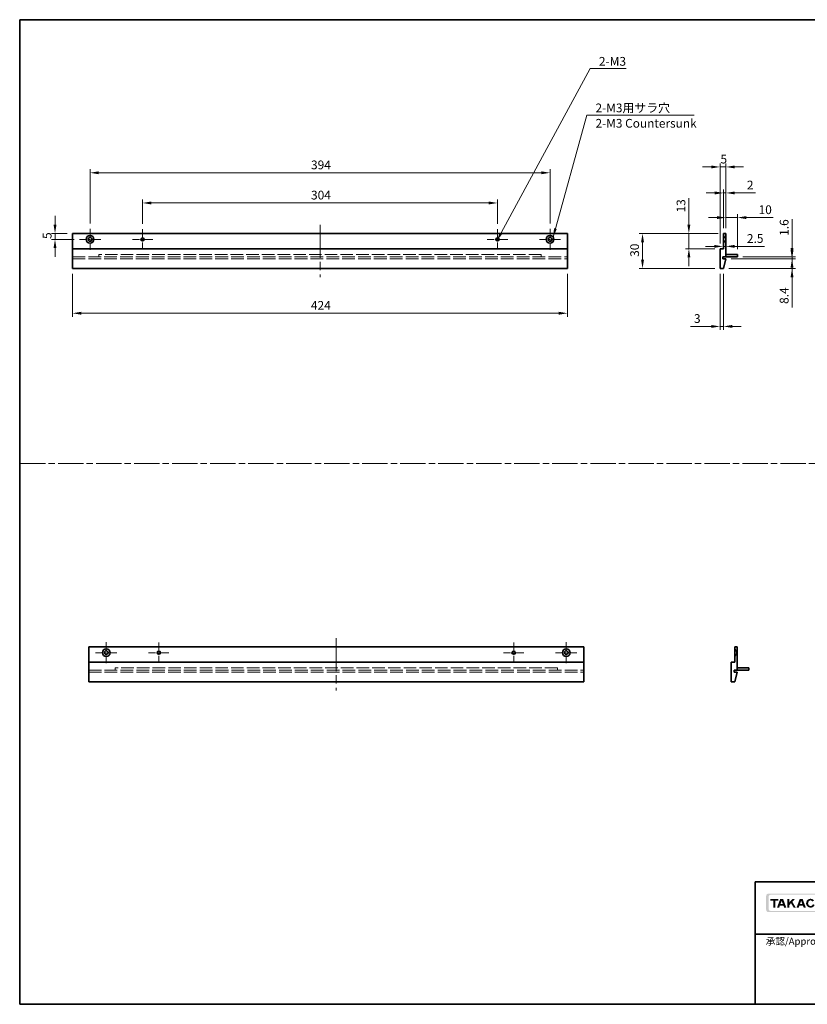
# Model space of a CAD drawing. Units: millimetres. Extents: x 0 to 11008, y 0 to 1686.
# Drawn here: x 5895 to 6570, y 0 to 843 of the extents above; entities that cross this region are included whole.
import ezdxf
from ezdxf.enums import TextEntityAlignment as Align

# ---------------------------------------------------------------- set-up
doc = ezdxf.new("R2010")
doc.units = ezdxf.units.MM
doc.header["$LTSCALE"] = 5
doc.linetypes.add('CHAIN', pattern=[0.35429999999999995, 0.2362, -0.0295, 0.0591, -0.0295])
doc.linetypes.add('DASHED', pattern=[0.2067, 0.1654, -0.0413])
doc.layers.get('Defpoints').update_dxf_attribs({"lineweight": 25})
for name, color, linetype, lineweight in [('Border (ISO)', 7, 'Continuous', 35), ('Center Mark (ISO)', 131, 'Continuous', 18), ('Centerline (ISO)', 131, 'Continuous', 18), ('Dimension (ISO)', 7, 'Continuous', 18), ('Dimension (ISO) @ 1', 7, 'Continuous', 18), ('Hatch (ISO)', 1, 'Continuous', 18), ('Hidden (ISO)', 7, 'DASHED', 18), ('Sketch Geometry (ISO)', 7, 'Continuous', 18), ('Symbol (ISO)', 7, 'Continuous', 18), ('Symbol (ISO) @ 1', 7, 'Continuous', 18), ('Title (ISO)', 7, 'Continuous', 35), ('Visible (ISO)', 7, 'Continuous', 35), ('Visible Narrow (ISO)', 7, 'Continuous', 25)]:
    doc.layers.add(name, color=color, linetype=linetype, lineweight=lineweight)
doc.styles.add('Note Text (TK)', font='txt')
doc.styles.add('文字スタイル67', font='arial.ttf')
doc.dimstyles.new('Default - Method 1b (TK)', dxfattribs={"dimscale": 5, "dimtxt": 2.5, "dimasz": 2.5, "dimexe": 1, "dimexo": 1.499999999999999, "dimgap": 1, "dimtad": 1, "dimtoh": 1, "dimrnd": 1e-08, "dimdsep": 46, "dimtxsty": 'Note Text (TK)', "dimcen": 0.09, "dimdle": 5, "dimclrd": 100, "dimclre": 100, "dimclrt": 7, "dimadec": 1, "dimazin": 1, "dimtfac": 1, "dimtmove": 0, "dimatfit": 3, "dimfxl": 1, "dimtolj": 1, "dimlwd": -1, "dimlwe": -1, "dimarcsym": 0})
doc.dimstyles.new('Default - Method 1b (TK)$7', dxfattribs={"dimscale": 5, "dimtxt": 2.5, "dimasz": 2.5, "dimexe": 1, "dimexo": 1.499999999999999, "dimgap": 1, "dimtad": 1, "dimtoh": 1, "dimrnd": 1e-08, "dimdsep": 46, "dimtxsty": 'Note Text (TK)', "dimcen": 0.09, "dimdle": 5, "dimclrd": 100, "dimclre": 100, "dimclrt": 7, "dimadec": 1, "dimazin": 1, "dimtfac": 1, "dimtmove": 0, "dimatfit": 3, "dimfxl": 1, "dimtolj": 1, "dimlwd": -1, "dimlwe": -1, "dimarcsym": 0})

# ---------------------------------------------------------------- blocks, each defined once
blk = doc.blocks.new('図面枠 tk図枠')
at = {"layer": 'Border (ISO)'}
for p, q in [((14.49999999999999, 289), (405.4999999999999, 289)), ((14.49999999999999, 289), (14.50000000000001, 8.000000000000007)), ((14.50000000000001, 8.000000000000007), (405.4999999999999, 8.000000000000007))]:
    blk.add_line(p, q, dxfattribs=at)
blk = doc.blocks.new('表題欄 tk表題欄')
at = {"layer": 'Hatch (ISO)'}
h = blk.add_hatch(color=256, dxfattribs=at)
edge = h.paths.add_edge_path(flags=0)
edge.add_arc((95.57537688673352, 236.2990653650367), 0.5958259999999996, 269.9999999999897, 360)
edge.add_line((96.17120288673351, 236.2990653650368), (96.17120288673348, 239.7107813650365))
edge.add_arc((95.5753768867335, 239.7107813650366), 0.5958259999999996, 0, 90.0000000000068)
edge.add_line((95.57537688673342, 240.3066073650366), (79.13710888673356, 240.3066073650366))
edge.add_arc((79.13710888673353, 239.7107813650366), 0.5958259999999996, 89.99999999999744, 180)
edge.add_line((78.54128288673353, 239.7107813650365), (78.54128288673331, 236.2990653650368))
edge.add_arc((79.13710888673332, 236.2990653650365), 0.5958259999999996, 180, 270.0000000000231)
edge.add_line((79.13710888673356, 235.7032393650365), (95.57537688673342, 235.7032393650367))
edge = h.paths.add_edge_path()
edge.add_line((77.83935088673357, 239.9556413650366), (77.83935088673357, 236.0542053650368))
edge.add_arc((78.54128288673346, 236.0542053650367), 0.7019319999998935, 180, 270.0000000000087)
edge.add_line((78.54128288673357, 235.3522733650368), (96.17120288673352, 235.3522733650368))
edge.add_arc((96.17120288673351, 236.0542053650367), 0.7019319999998921, 270, 360)
edge.add_line((96.8731348867334, 236.0542053650368), (96.87313488673352, 239.9556413650366))
edge.add_arc((96.1712028867336, 239.9556413650367), 0.7019319999998921, 0, 90.00000000000873)
edge.add_line((96.17120288673348, 240.6575733650367), (78.54128288673357, 240.6575733650366))
edge.add_arc((78.54128288673357, 239.9556413650366), 0.7019319999999984, 90, 180)
for points in [[(79.07181288673355, 239.1476033650369), (79.07181288673355, 238.6578833650367), (79.92066088673353, 238.6578833650367), (79.92066088673353, 236.6581933650368), (80.50832488673353, 236.6581933650368), (80.50832488673353, 238.6578833650367), (81.35717288673355, 238.6578833650367), (81.35717288673355, 239.1476033650369)], [(85.68407849525303, 236.6581933650368), (84.9434673993943, 237.8918698287545), (84.41792288673358, 237.3246628822781), (84.41792288673358, 236.6581933650368), (83.89555488673355, 236.6581933650368), (83.89555488673355, 239.1476033650369), (84.41792288673358, 239.1476033650369), (84.41792288673358, 238.0993979968839), (85.38913556809511, 239.1476033650369), (86.10696490847272, 239.1476033650369), (85.31925422435492, 238.2974470774499), (86.30334488673353, 236.6581933650368)], [(92.09142939614459, 239.1476033650369), (92.09142939614459, 236.6581933650368), (92.60971639614465, 236.6581933650368), (92.60971639614465, 237.6580383650368), (93.76872039614462, 237.6580383650368), (93.76872039614462, 236.6581933650368), (94.28700739614459, 236.6581933650368), (94.28700739614459, 239.1476033650369), (93.76872039614462, 239.1476033650369), (93.76872039614462, 238.1477583650367), (92.60971639614465, 238.1477583650367), (92.60971639614465, 239.1476033650369)], [(94.84202339614467, 239.1476033650369), (94.84202339614467, 236.6581933650368), (95.36439139614473, 236.6581933650368), (95.36439139614473, 239.1476033650369)]]:
    blk.add_hatch(color=256, dxfattribs=at).paths.add_polyline_path(points)
h = blk.add_hatch(color=256, dxfattribs=at)
h.paths.add_polyline_path([(82.59020695886475, 237.7110913650368), (81.95242681460243, 237.7110913650368), (82.27131688673356, 238.5794973650367)], flags=0)
h.paths.add_polyline_path([(82.77903014574996, 237.1968853650368), (81.76360362771717, 237.1968853650368), (81.56578886050404, 236.6581933650368), (80.94907288673355, 236.6581933650368), (81.86321688673357, 239.1476033650369), (82.67941688673353, 239.1476033650369), (83.59356088673351, 236.6581933650368), (82.97684491296302, 236.6581933650368)])
h = blk.add_hatch(color=256, dxfattribs=at)
h.paths.add_polyline_path([(87.52707281460246, 237.7110913650368), (88.16485295886469, 237.7110913650368), (87.84596288673359, 238.5794973650367)], flags=0)
h.paths.add_polyline_path([(87.14043486050403, 236.6581933650368), (87.3382496277172, 237.1968853650368), (88.35367614574989, 237.1968853650368), (88.551490912963, 236.6581933650368), (89.16820688673343, 236.6581933650368), (88.25406288673352, 239.1476033650369), (87.43786288673356, 239.1476033650369), (86.52371888673358, 236.6581933650368)])
h = blk.add_hatch(color=256, dxfattribs=at)
edge = h.paths.add_edge_path()
edge.add_arc((90.52309888673334, 237.9028983650369), 1.273272000000011, 38.55054079078439, 336.5820184016556)
edge.add_line((91.69149139614446, 237.3968543650369), (91.17255542714857, 237.6216113977801))
edge.add_ellipse((90.52309888673352, 237.9028983650369), major_axis=(0, -0.7998759999999119), ratio=0.8673469387756529, start_angle=128.5505407907963, end_angle=426.582018401653, ccw=False)
edge.add_line((91.09381514418376, 238.3576891122095), (91.51887237036831, 238.6964075050431))
at = {"layer": 'Title (ISO)'}
for p, q in [((74.70882392282105, 244.052739026017), (255.7088239228211, 244.052739026017)), ((74.70882392282105, 209.052739026017), (74.70882392282105, 244.052739026017)), ((149.7088239228211, 244.052739026017), (149.7088239228211, 209.052739026017)), ((230.7088239228211, 244.052739026017), (230.7088239228211, 209.052739026017)), ((255.7088239228211, 244.052739026017), (255.7088239228211, 209.052739026017)), ((243.2088239228211, 239.552739026017), (251.2088239228211, 240.5527390260171)), ((243.2088239228211, 239.552739026017), (243.2088239228211, 235.552739026017)), ((251.2088239228211, 234.552739026017), (251.2088239228211, 240.5527390260171)), ((243.2088239228211, 235.552739026017), (251.2088239228211, 234.552739026017)), ((230.7088239228211, 231.052739026017), (255.7088239228211, 231.052739026017)), ((74.70882392282105, 229.052739026017), (230.7088239228211, 229.052739026017)), ((99.70882392282108, 229.052739026017), (99.70882392282108, 209.052739026017)), ((124.708823922821, 229.052739026017), (124.708823922821, 209.052739026017)), ((230.7088239228211, 220.052739026017), (255.7088239228211, 220.052739026017)), ((149.7088239228211, 216.052739026017), (230.7088239228211, 216.052739026017)), ((255.7088239228211, 209.052739026017), (74.70882392282105, 209.052739026017))]:
    blk.add_line(p, q, dxfattribs=at)
at = {"layer": 'Title (ISO)', "color": 4, "linetype": 'CHAIN', "lineweight": 18, "ltscale": 8.889559745788574}
blk.add_line((238.2088239228211, 241.552739026017), (238.2088239228211, 233.552739026017), dxfattribs=at)
at = {"layer": 'Title (ISO)', "color": 4, "linetype": 'CHAIN', "lineweight": 18, "ltscale": 20.00163269042969}
blk.add_line((252.2088239228211, 237.552739026017), (234.2088239228211, 237.552739026017), dxfattribs=at)
at = {"layer": 'Title (ISO)'}
for radius in [3, 2]:
    blk.add_circle((238.2088239228211, 237.552739026017), radius, dxfattribs=at)
at = {"layer": 'Title (ISO)', "color": 1, "char_height": 2.000000029802322, "line_spacing_factor": 1.5, "style": 'Note Text (TK)'}
for s, insert, attachment_point in [('\\fＭＳ Ｐゴシック|b0|i0;\\H2.0000;品名/Title', (151.708823922821, 242.052739026017), 4), ('\\fＭＳ Ｐゴシック|b0|i0;\\H2.0000;承認/Approved', (87.20882392282108, 227.052739026017), 5), ('\\fＭＳ Ｐゴシック|b0|i0;\\H2.0000;検図/Checked', (112.208823922821, 227.052739026017), 5), ('\\fＭＳ Ｐゴシック|b0|i0;\\H2.0000;製図/Created', (137.2088239228211, 227.052739026017), 5), ('\\fＭＳ Ｐゴシック|b0|i0;\\H2.0000;尺度/Scale', (232.7088239228211, 229.052739026017), 4), ('\\fＭＳ Ｐゴシック|b0|i0;\\H2.0000;作成日/Date', (151.708823922821, 212.552739026017), 4)]:
    blk.add_mtext(s, dxfattribs=dict(at, insert=insert, attachment_point=attachment_point))
at = {"layer": 'Title (ISO)', "color": 7, "line_spacing_factor": 1.5, "style": 'Note Text (TK)'}
for s, insert, char_height, attachment_point in [('株式会社タカチ電機工業', (99.87313488673345, 238.052739026017), 2.5, 4), ('\\fArial|b0|i0;\\H1.4986;TAKACHI ELECTRONICS ENCLOSURE CO., LTD.', (99.87313488673342, 232.052739026017), 1.49859994649887, 4), ('\\fＭＳ Ｐゴシック|b0|i0;\\H2.0000;/', (243.2088239228211, 214.552739026017), 2.000000029802322, 5)]:
    blk.add_mtext(s, dxfattribs=dict(at, insert=insert, char_height=char_height, attachment_point=attachment_point))
at = {"layer": 'Title (ISO)', "color": 7}
for tag, p, height, style in [('<品名>_001', (157.3679148268321, 235.7743298974317), 2.5, 'Note Text (TK)'), ('<Title>_001', (157.7088239228211, 230.5527390052951), 2.000000029802322, '文字スタイル67'), ('作成日_001', (175.5610963783169, 211.2601253517655), 2.5, 'Note Text (TK)'), ('<ページ_No.>_001', (238.0980284456275, 213.302739026017), 2.5, 'Note Text (TK)'), ('<総ページ数>_001', (246.7855284409709, 213.302739026017), 2.5, 'Note Text (TK)')]:
    blk.add_attdef(tag, p, '', height=height, dxfattribs=dict(at, style=style))
at = {"layer": 'Title (ISO)', "color": 7, "style": 'Note Text (TK)'}
blk.add_attdef('<尺度>', text='', height=2.5, dxfattribs=at).set_placement((243.2088239228211, 223.5527390260171), align=Align.MIDDLE_CENTER)
blk = doc.blocks.new('*D36')
at = {"layer": 'Defpoints', "color": 0}
for p in [(5940.268957333842, 629.9285817505692), (6364.268957333841, 629.9285817505692), (6364.268957333841, 591.6578203702879)]:
    blk.add_point(p, dxfattribs=at)
at = {"layer": 'Dimension (ISO)', "color": 100}
for p, q in [((5940.268957333842, 625.4285817505692), (5940.268957333842, 588.6578203702879)), ((6364.268957333841, 625.4285817505692), (6364.268957333841, 588.6578203702879)), ((5947.768957333841, 591.6578203702879), (6356.768957333841, 591.6578203702879))]:
    blk.add_line(p, q, dxfattribs=at)
for points in [[(5947.768957333841, 592.9078203702879), (5947.768957333841, 590.4078203702879), (5940.268957333842, 591.6578203702879)], [(6356.768957333841, 592.9078203702879), (6356.768957333841, 590.4078203702879), (6364.268957333841, 591.6578203702879)]]:
    blk.add_solid(points, dxfattribs=at)
at = {"layer": 'Dimension (ISO)', "color": 7, "insert": (6144.449355061114, 598.4078203702879), "char_height": 7.5, "attachment_point": 4, "style": 'Note Text (TK)'}
blk.add_mtext('\\A1;424', dxfattribs=at)
blk = doc.blocks.new('*D37')
at = {"layer": 'Defpoints', "color": 0}
for p in [(6304.268957333841, 686.0748883363657), (6000.268957333841, 663.6580817505691), (6304.268957333841, 663.6580817505691)]:
    blk.add_point(p, dxfattribs=at)
at = {"layer": 'Dimension (ISO)', "color": 100}
for p, q in [((6000.268957333841, 668.1580817505691), (6000.268957333841, 689.0748883363658)), ((6007.768957333841, 686.0748883363657), (6296.768957333841, 686.0748883363657)), ((6304.268957333841, 668.1580817505691), (6304.268957333841, 689.0748883363658))]:
    blk.add_line(p, q, dxfattribs=at)
for points in [[(6007.768957333841, 687.3248883363658), (6007.768957333841, 684.8248883363658), (6000.268957333841, 686.0748883363657)], [(6296.768957333841, 687.3248883363658), (6296.768957333841, 684.8248883363658), (6304.268957333841, 686.0748883363657)]]:
    blk.add_solid(points, dxfattribs=at)
at = {"layer": 'Dimension (ISO)', "color": 7, "insert": (6144.534582333841, 692.8248883363657), "char_height": 7.5, "attachment_point": 4, "style": 'Note Text (TK)'}
blk.add_mtext('\\A1;304', dxfattribs=at)
blk = doc.blocks.new('*D38')
at = {"layer": 'Defpoints', "color": 0}
for p in [(6349.268957333841, 711.9285817505688), (5955.268957333841, 664.0285817505687), (6349.268957333841, 664.0285817505687)]:
    blk.add_point(p, dxfattribs=at)
at = {"layer": 'Dimension (ISO)', "color": 100}
for p, q in [((5955.268957333841, 668.5285817505687), (5955.268957333841, 714.9285817505687)), ((5962.768957333842, 711.9285817505688), (6341.768957333841, 711.9285817505688)), ((6349.268957333841, 668.5285817505687), (6349.268957333841, 714.9285817505687))]:
    blk.add_line(p, q, dxfattribs=at)
for points in [[(5962.768957333842, 713.1785817505687), (5962.768957333842, 710.6785817505688), (5955.268957333841, 711.9285817505688)], [(6341.768957333841, 713.1785817505687), (6341.768957333841, 710.6785817505688), (6349.268957333841, 711.9285817505688)]]:
    blk.add_solid(points, dxfattribs=at)
at = {"layer": 'Dimension (ISO)', "color": 7, "insert": (6144.534582333841, 718.6785817505688), "char_height": 7.5, "attachment_point": 4, "style": 'Note Text (TK)'}
blk.add_mtext('\\A1;394', dxfattribs=at)
blk = doc.blocks.new('*D39')
at = {"layer": 'Defpoints', "color": 0}
for p in [(6497.908388782182, 659.9285817505688), (6468.213604299325, 646.9285817505688), (6494.90838878218, 646.9285817505688)]:
    blk.add_point(p, dxfattribs=at)
at = {"layer": 'Dimension (ISO)', "color": 100}
for p, q in [((6468.213604299325, 667.4285817505688), (6468.213604299325, 690.1331273422715)), ((6493.408388782182, 659.9285817505688), (6465.213604299325, 659.9285817505688)), ((6468.213604299325, 646.9285817505688), (6468.213604299325, 659.9285817505688)), ((6490.40838878218, 646.9285817505688), (6465.213604299325, 646.9285817505688)), ((6468.213604299325, 639.4285817505688), (6468.213604299325, 631.9285817505687))]:
    blk.add_line(p, q, dxfattribs=at)
for points in [[(6466.963604299325, 667.4285817505688), (6469.463604299324, 667.4285817505688), (6468.213604299325, 659.9285817505688)], [(6466.963604299325, 639.4285817505688), (6469.463604299324, 639.4285817505688), (6468.213604299325, 646.9285817505688)]]:
    blk.add_solid(points, dxfattribs=at)
at = {"layer": 'Dimension (ISO)', "color": 7, "insert": (6461.463604299324, 677.9285818877272), "char_height": 7.5, "attachment_point": 4, "rotation": 90, "style": 'Note Text (TK)'}
blk.add_mtext('\\A1;13', dxfattribs=at)
blk = doc.blocks.new('*D40')
at = {"layer": 'Defpoints', "color": 0}
for p in [(6497.908388782182, 659.9285817505688), (6428.508214098544, 629.9285817505692), (6494.908388782178, 629.9285817505692)]:
    blk.add_point(p, dxfattribs=at)
at = {"layer": 'Dimension (ISO)', "color": 100}
for p, q in [((6493.408388782182, 659.9285817505688), (6425.508214098544, 659.9285817505688)), ((6428.508214098544, 652.4285817505687), (6428.508214098544, 637.4285817505692)), ((6490.408388782178, 629.9285817505692), (6425.508214098544, 629.9285817505692))]:
    blk.add_line(p, q, dxfattribs=at)
for points in [[(6427.258214098545, 652.4285817505687), (6429.758214098544, 652.4285817505687), (6428.508214098544, 659.9285817505688)], [(6427.258214098545, 637.4285817505692), (6429.758214098544, 637.4285817505692), (6428.508214098544, 629.9285817505692)]]:
    blk.add_solid(points, dxfattribs=at)
at = {"layer": 'Dimension (ISO)', "color": 7, "insert": (6421.758214098544, 639.9427862960233), "char_height": 7.5, "attachment_point": 4, "rotation": 90, "style": 'Note Text (TK)'}
blk.add_mtext('\\A1;30', dxfattribs=at)
blk = doc.blocks.new('*D41')
at = {"layer": 'Defpoints', "color": 0}
for p in [(6499.908388782181, 694.6723841737862), (6497.908388782182, 659.9285817505688), (6499.908388782181, 659.9285817505688)]:
    blk.add_point(p, dxfattribs=at)
at = {"layer": 'Dimension (ISO)', "color": 100}
for p, q in [((6490.408388782181, 694.6723841737862), (6482.908388782182, 694.6723841737862)), ((6497.908388782182, 664.4285817505688), (6497.908388782182, 697.6723841737862)), ((6497.908388782182, 694.6723841737862), (6499.908388782181, 694.6723841737862)), ((6499.908388782181, 664.4285817505688), (6499.908388782181, 697.6723841737862)), ((6507.408388782181, 694.6723841737862), (6525.254979756041, 694.6723841737862))]:
    blk.add_line(p, q, dxfattribs=at)
for points in [[(6490.408388782181, 695.9223841737862), (6490.408388782181, 693.4223841737861), (6497.908388782182, 694.6723841737862)], [(6507.408388782181, 695.9223841737862), (6507.408388782181, 693.4223841737861), (6499.908388782181, 694.6723841737862)]]:
    blk.add_solid(points, dxfattribs=at)
at = {"layer": 'Dimension (ISO)', "color": 7, "insert": (6517.908388846952, 701.4223841737861), "char_height": 7.5, "attachment_point": 4, "style": 'Note Text (TK)'}
blk.add_mtext('\\A1;2', dxfattribs=at)
blk = doc.blocks.new('*D42')
at = {"layer": 'Defpoints', "color": 0}
for p in [(6499.908388782181, 716.9285817505688), (6499.908388782181, 659.9285817505688), (6494.90838878218, 646.9285817505688)]:
    blk.add_point(p, dxfattribs=at)
at = {"layer": 'Dimension (ISO)', "color": 100}
for p, q in [((6487.40838878218, 716.9285817505688), (6479.908388782179, 716.9285817505688)), ((6494.90838878218, 651.4285817505688), (6494.90838878218, 719.9285817505688)), ((6494.90838878218, 716.9285817505688), (6499.908388782181, 716.9285817505688)), ((6499.908388782181, 664.4285817505688), (6499.908388782181, 719.9285817505688)), ((6507.408388782181, 716.9285817505688), (6514.908388782181, 716.9285817505688))]:
    blk.add_line(p, q, dxfattribs=at)
for points in [[(6487.40838878218, 718.1785817505688), (6487.40838878218, 715.6785817505688), (6494.90838878218, 716.9285817505688)], [(6507.408388782181, 718.1785817505688), (6507.408388782181, 715.6785817505688), (6499.908388782181, 716.9285817505688)]]:
    blk.add_solid(points, dxfattribs=at)
at = {"layer": 'Dimension (ISO)', "color": 7, "insert": (6495.235093327636, 723.6785817505688), "char_height": 7.5, "attachment_point": 4, "style": 'Note Text (TK)'}
blk.add_mtext('\\A1;5', dxfattribs=at)
blk = doc.blocks.new('*D43')
at = {"layer": 'Defpoints', "color": 0}
for p in [(6499.90838878218, 648.9199394734883), (6497.40838878218, 638.3285817505679), (6499.90838878218, 639.9285817505684)]:
    blk.add_point(p, dxfattribs=at)
at = {"layer": 'Dimension (ISO)', "color": 100}
for p, q in [((6489.90838878218, 648.9199394734883), (6482.40838878218, 648.9199394734883)), ((6497.40838878218, 648.9199394734883), (6499.90838878218, 648.9199394734883)), ((6507.408388782178, 648.9199394734883), (6532.925434415791, 648.9199394734883))]:
    blk.add_line(p, q, dxfattribs=at)
for points in [[(6489.90838878218, 650.1699394734883), (6489.90838878218, 647.6699394734882), (6497.40838878218, 648.9199394734883)], [(6507.408388782178, 650.1699394734883), (6507.408388782178, 647.6699394734882), (6499.90838878218, 648.9199394734883)]]:
    blk.add_solid(points, dxfattribs=at)
at = {"layer": 'Dimension (ISO)', "color": 7, "insert": (6517.908388961247, 655.6699394734883), "char_height": 7.5, "attachment_point": 4, "style": 'Note Text (TK)'}
blk.add_mtext('\\A1;2.5', dxfattribs=at)
blk = doc.blocks.new('*D44')
at = {"layer": 'Defpoints', "color": 0}
for p in [(6494.908388782178, 629.9285817505692), (6497.90838878218, 629.9285817505688), (6494.908388782178, 580.3838857853829)]:
    blk.add_point(p, dxfattribs=at)
at = {"layer": 'Dimension (ISO)', "color": 100}
for p, q in [((6494.908388782178, 625.4285817505692), (6494.908388782178, 577.383885785383)), ((6497.90838878218, 625.4285817505688), (6497.90838878218, 577.383885785383)), ((6487.408388782178, 580.3838857853829), (6469.561797808317, 580.3838857853829)), ((6497.90838878218, 580.3838857853829), (6494.908388782178, 580.3838857853829)), ((6505.40838878218, 580.3838857853829), (6512.908388782179, 580.3838857853829))]:
    blk.add_line(p, q, dxfattribs=at)
for points in [[(6487.408388782178, 581.6338857853829), (6487.408388782178, 579.1338857853829), (6494.908388782178, 580.3838857853829)], [(6505.40838878218, 581.6338857853829), (6505.40838878218, 579.1338857853829), (6497.90838878218, 580.3838857853829)]]:
    blk.add_solid(points, dxfattribs=at)
at = {"layer": 'Dimension (ISO)', "color": 7, "insert": (6472.561797808317, 587.1338857853829), "char_height": 7.5, "attachment_point": 4, "style": 'Note Text (TK)'}
blk.add_mtext('\\A1;3', dxfattribs=at)
blk = doc.blocks.new('*D45')
at = {"layer": 'Defpoints', "color": 0}
for p in [(6499.908388782181, 673.5558703347483), (6499.908388782181, 659.9285817505688), (6509.908388782172, 641.9285817505674)]:
    blk.add_point(p, dxfattribs=at)
at = {"layer": 'Dimension (ISO)', "color": 100}
for p, q in [((6499.908388782181, 664.4285817505688), (6499.908388782181, 676.5558703347482)), ((6509.908388782172, 646.4285817505674), (6509.908388782172, 676.5558703347482)), ((6492.408388782182, 673.5558703347483), (6484.908388782182, 673.5558703347483)), ((6499.908388782181, 673.5558703347483), (6509.908388782172, 673.5558703347483)), ((6517.408388782172, 673.5558703347483), (6540.283388921871, 673.5558703347483))]:
    blk.add_line(p, q, dxfattribs=at)
for points in [[(6492.408388782182, 674.8058703347482), (6492.408388782182, 672.3058703347483), (6499.908388782181, 673.5558703347483)], [(6517.408388782172, 674.8058703347482), (6517.408388782172, 672.3058703347483), (6509.908388782172, 673.5558703347483)]]:
    blk.add_solid(points, dxfattribs=at)
at = {"layer": 'Dimension (ISO)', "color": 7, "insert": (6527.908388921871, 680.3058703347483), "char_height": 7.5, "attachment_point": 4, "style": 'Note Text (TK)'}
blk.add_mtext('\\A1;10', dxfattribs=at)
blk = doc.blocks.new('*D48')
at = {"layer": 'Defpoints', "color": 0}
for p in [(5940.268957333842, 659.9285817505688), (5925.268957333841, 654.9285817505688), (5946.168957333841, 654.9285817505688)]:
    blk.add_point(p, dxfattribs=at)
at = {"layer": 'Dimension (ISO)', "color": 100}
for p, q in [((5925.268957333841, 667.4285817505688), (5925.268957333841, 674.9285817505688)), ((5935.768957333841, 659.9285817505688), (5922.268957333841, 659.9285817505688)), ((5925.268957333841, 659.9285817505688), (5925.268957333841, 654.9285817505688)), ((5941.668957333841, 654.9285817505688), (5922.268957333841, 654.9285817505688)), ((5925.268957333841, 647.4285817505688), (5925.268957333841, 639.9285817505687))]:
    blk.add_line(p, q, dxfattribs=at)
for points in [[(5924.018957333841, 667.4285817505688), (5926.518957333841, 667.4285817505688), (5925.268957333841, 659.9285817505688)], [(5924.018957333841, 647.4285817505688), (5926.518957333841, 647.4285817505688), (5925.268957333841, 654.9285817505688)]]:
    blk.add_solid(points, dxfattribs=at)
at = {"layer": 'Dimension (ISO)', "color": 7, "insert": (5918.518957333841, 655.2552862960243), "char_height": 7.5, "attachment_point": 4, "rotation": 90, "style": 'Note Text (TK)'}
blk.add_mtext('\\A1;5', dxfattribs=at)
blk = doc.blocks.new('*D49')
at = {"layer": 'Defpoints', "color": 0}
for p in [(6499.90838878218, 638.3285817505684), (6509.908388782172, 639.9285817505674), (6556.561353837773, 638.3285817505684)]:
    blk.add_point(p, dxfattribs=at)
at = {"layer": 'Dimension (ISO)', "color": 100}
for p, q in [((6556.561353837773, 647.4285817505674), (6556.561353837773, 672.3064228292003)), ((6504.40838878218, 638.3285817505684), (6559.561353837773, 638.3285817505684)), ((6514.408388782172, 639.9285817505674), (6559.561353837773, 639.9285817505674)), ((6556.561353837773, 638.3285817505684), (6556.561353837773, 639.9285817505674)), ((6556.561353837773, 630.8285817505684), (6556.561353837773, 623.3285817505684))]:
    blk.add_line(p, q, dxfattribs=at)
for points in [[(6555.311353837772, 647.4285817505674), (6557.811353837774, 647.4285817505674), (6556.561353837773, 639.9285817505674)], [(6555.311353837772, 630.8285817505684), (6557.811353837774, 630.8285817505684), (6556.561353837773, 638.3285817505684)]]:
    blk.add_solid(points, dxfattribs=at)
at = {"layer": 'Dimension (ISO)', "color": 7, "insert": (6549.811353837774, 657.9285819201104), "char_height": 7.5, "attachment_point": 4, "rotation": 90, "style": 'Note Text (TK)'}
blk.add_mtext('\\A1;1.6', dxfattribs=at)
blk = doc.blocks.new('*D50')
at = {"layer": 'Defpoints', "color": 0}
for p in [(6499.90838878218, 638.3285817505684), (6497.90838878218, 629.9285817505688), (6556.561353837773, 629.9285817505688)]:
    blk.add_point(p, dxfattribs=at)
at = {"layer": 'Dimension (ISO)', "color": 100}
for p, q in [((6556.561353837773, 645.8285817505684), (6556.561353837773, 653.3285817505684)), ((6504.40838878218, 638.3285817505684), (6559.561353837773, 638.3285817505684)), ((6556.561353837773, 638.3285817505684), (6556.561353837773, 629.9285817505688)), ((6502.40838878218, 629.9285817505688), (6559.561353837773, 629.9285817505688)), ((6556.561353837773, 622.4285817505688), (6556.561353837773, 596.6558542949626))]:
    blk.add_line(p, q, dxfattribs=at)
for points in [[(6555.311353837772, 645.8285817505684), (6557.811353837774, 645.8285817505684), (6556.561353837773, 638.3285817505684)], [(6555.311353837772, 622.4285817505688), (6557.811353837774, 622.4285817505688), (6556.561353837773, 629.9285817505688)]]:
    blk.add_solid(points, dxfattribs=at)
at = {"layer": 'Dimension (ISO)', "color": 7, "insert": (6549.811353837774, 599.6558542949635), "char_height": 7.5, "attachment_point": 4, "rotation": 90, "style": 'Note Text (TK)'}
blk.add_mtext('\\A1;8.4', dxfattribs=at)

msp = doc.modelspace()

# ---------------------------------------------------------------- linework, layer by layer
at = {"layer": 'Center Mark (ISO)', "linetype": 'CHAIN', "ltscale": 6.741224765777587}
for p, q in [((5955.268957333841, 664.0285817505687), (5955.268957333841, 645.8285817505688)), ((6349.268957333841, 664.0285817505687), (6349.268957333841, 645.8285817505688)), ((5964.36895733384, 654.9285817505688), (5946.168957333841, 654.9285817505688)), ((6358.368957333841, 654.9285817505688), (6340.16895733384, 654.9285817505688)), ((5969.151530596093, 310.1589711914649), (5969.151530596093, 291.958971191465)), ((6363.151530596093, 310.1589711914649), (6363.151530596093, 291.958971191465)), ((5978.251530596093, 301.0589711914649), (5960.051530596093, 301.0589711914649)), ((6372.251530596092, 301.0589711914649), (6354.051530596093, 301.0589711914649))]:
    msp.add_line(p, q, dxfattribs=at)
at = {"layer": 'Center Mark (ISO)', "linetype": 'CHAIN', "ltscale": 6.46675682067871}
for p, q in [((6000.268957333841, 663.6580817505691), (6000.268957333841, 646.1990817505689)), ((6304.268957333841, 663.6580817505691), (6304.268957333841, 646.1990817505689)), ((6008.998457333841, 654.9285817505688), (5991.539457333841, 654.9285817505688)), ((6312.99845733384, 654.9285817505688), (6295.539457333841, 654.9285817505688)), ((6014.151530596093, 309.7884711914653), (6014.151530596093, 292.329471191465)), ((6318.151530596093, 309.7884711914653), (6318.151530596093, 292.329471191465)), ((6022.881030596092, 301.0589711914654), (6005.422030596093, 301.0589711914654)), ((6326.881030596092, 301.0589711914654), (6309.422030596092, 301.0589711914654))]:
    msp.add_line(p, q, dxfattribs=at)
at = {"layer": 'Centerline (ISO)', "linetype": 'CHAIN', "ltscale": 23.99096870422363}
for p, q in [((6152.268957333841, 667.4285817505688), (6152.268957333841, 622.4285817505692)), ((6166.151530596093, 313.5589711914654), (6166.151530596093, 268.5589711914654))]:
    msp.add_line(p, q, dxfattribs=at)
at = {"layer": 'Hidden (ISO)', "ltscale": 1.526300430297851}
for p, q in [((6499.608388782177, 656.5285817505687), (6497.908388782177, 658.228581750569)), ((6499.608388782175, 653.3285817505684), (6497.908388782176, 651.6285817505686)), ((6509.134537648424, 302.6589711914648), (6507.434537648423, 304.3589711914651)), ((6509.134537648423, 299.458971191465), (6507.434537648423, 297.7589711914652))]:
    msp.add_line(p, q, dxfattribs=at)
at = {"layer": 'Hidden (ISO)', "ltscale": 1.269697785377502}
for p, q in [((6499.908388782164, 656.4285817505687), (6497.908388782163, 656.4285817505687)), ((6499.908388782164, 656.1580817505687), (6497.908388782163, 656.1580817505687)), ((6499.908388782163, 653.6990817505684), (6497.908388782163, 653.6990817505689)), ((6497.908388782163, 653.4285817505688), (6499.908388782163, 653.4285817505688)), ((5962.768957333842, 641.9285817505688), (5962.768957333842, 639.9285817505687)), ((6341.768957333841, 639.9285817505684), (6341.768957333841, 641.9285817505684)), ((6509.434537648411, 302.5589711914649), (6507.434537648411, 302.5589711914649)), ((6509.434537648411, 302.2884711914648), (6507.434537648411, 302.2884711914653)), ((6509.434537648409, 299.829471191465), (6507.434537648411, 299.829471191465)), ((6507.434537648411, 299.5589711914649), (6509.434537648409, 299.5589711914649)), ((5976.651530596093, 288.058971191465), (5976.651530596093, 286.0589711914649)), ((6355.651530596093, 286.0589711914649), (6355.651530596093, 288.058971191465))]:
    msp.add_line(p, q, dxfattribs=at)
at = {"layer": 'Hidden (ISO)', "ltscale": 3.191249847412109}
for p, q in [((6499.608388782177, 656.5285817505687), (6499.608388782175, 653.3285817505684)), ((6509.134537648424, 302.6589711914648), (6509.134537648423, 299.458971191465))]:
    msp.add_line(p, q, dxfattribs=at)
at = {"layer": 'Hidden (ISO)', "ltscale": 0.1903696656227112}
for p, q in [((6499.908388782177, 656.5285817505687), (6499.608388782177, 656.5285817505687)), ((6499.908388782177, 653.3285817505684), (6499.608388782175, 653.3285817505684)), ((6509.434537648424, 302.6589711914648), (6509.134537648424, 302.6589711914648)), ((6509.434537648424, 299.458971191465), (6509.134537648423, 299.458971191465))]:
    msp.add_line(p, q, dxfattribs=at)
at = {"layer": 'Hidden (ISO)', "ltscale": 13.00407981872558}
for p, q in [((6341.768957333841, 641.9285817505684), (5962.768957333842, 641.9285817505688)), ((6355.651530596093, 288.058971191465), (5976.651530596093, 288.058971191465))]:
    msp.add_line(p, q, dxfattribs=at)
at = {"layer": 'Hidden (ISO)', "ltscale": 13.14924430847168}
for p, q in [((5940.268957333842, 639.9285817505684), (6364.268957333841, 639.9285817505684)), ((5940.268957333842, 638.3285817505684), (6364.268957333841, 638.3285817505684)), ((5954.151530596092, 286.0589711914649), (6378.151530596093, 286.0589711914649)), ((5954.151530596092, 284.4589711914646), (6378.151530596093, 284.4589711914646))]:
    msp.add_line(p, q, dxfattribs=at)
at = {"layer": 'Sketch Geometry (ISO)', "color": 131, "linetype": 'CHAIN', "ltscale": 18.38258743286132}
msp.add_line((5895.334439627487, 463.0911728047935), (7067.66555960709, 463.0911728047935), dxfattribs=at)
at = {"layer": 'Visible (ISO)'}
for p, q in [((5940.268957333842, 659.9285817505688), (5940.268957333842, 646.9285817505684)), ((5940.268957333842, 659.9285817505688), (6364.268957333841, 659.9285817505688)), ((6364.268957333841, 646.9285817505684), (6364.268957333841, 659.9285817505688)), ((6497.90838878218, 646.9285817505684), (6497.908388782182, 659.9285817505688)), ((6497.908388782182, 659.9285817505688), (6499.908388782181, 659.9285817505688)), ((6499.908388782181, 659.9285817505688), (6499.90838878218, 639.9285817505684)), ((5940.268957333842, 646.9285817505688), (5940.268957333842, 629.9285817505692)), ((5940.268957333842, 646.9285817505688), (6364.268957333841, 646.9285817505688)), ((6364.268957333841, 629.9285817505692), (6364.268957333841, 646.9285817505688)), ((6494.908388782178, 629.9285817505688), (6494.90838878218, 646.9285817505688)), ((6494.90838878218, 646.9285817505688), (6497.90838878218, 646.9285817505684)), ((6499.908388782173, 641.9285817505684), (6509.908388782172, 641.9285817505674)), ((6509.908388782172, 641.9285817505674), (6509.908388782172, 639.9285817505674)), ((6499.90838878218, 639.9285817505684), (6497.40838878218, 639.9285817505684)), ((6497.40838878218, 639.9285817505684), (6497.40838878218, 638.3285817505679)), ((6497.40838878218, 638.3285817505679), (6499.90838878218, 638.3285817505684)), ((6499.90838878218, 638.3285817505684), (6497.90838878218, 629.9285817505688)), ((6499.908388782173, 639.9285817505684), (6509.908388782172, 639.9285817505674)), ((6364.268957333841, 629.9285817505692), (5940.268957333842, 629.9285817505692)), ((6497.90838878218, 629.9285817505688), (6494.908388782178, 629.9285817505688)), ((5954.151530596092, 306.0589711914654), (5954.151530596092, 293.0589711914645)), ((5954.151530596092, 306.0589711914654), (6378.151530596093, 306.0589711914654)), ((6378.151530596093, 293.0589711914645), (6378.151530596093, 306.0589711914654)), ((6507.434537648427, 293.0589711914645), (6507.434537648428, 306.0589711914654)), ((6507.434537648428, 306.0589711914654), (6509.434537648428, 306.0589711914649)), ((6509.434537648428, 306.0589711914649), (6509.434537648425, 286.0589711914649)), ((5954.151530596092, 293.0589711914649), (5954.151530596092, 276.0589711914654)), ((5954.151530596092, 293.0589711914649), (6378.151530596093, 293.0589711914649)), ((6378.151530596093, 276.0589711914654), (6378.151530596093, 293.0589711914649)), ((6504.434537648426, 276.0589711914654), (6504.434537648427, 293.0589711914649)), ((6504.434537648427, 293.0589711914649), (6507.434537648427, 293.0589711914645)), ((6509.43453764842, 288.058971191465), (6519.434537648419, 288.0589711914636)), ((6519.434537648419, 288.0589711914636), (6519.434537648419, 286.0589711914636)), ((6509.434537648425, 286.0589711914649), (6506.934537648428, 286.0589711914649)), ((6506.934537648428, 286.0589711914649), (6506.934537648428, 284.4589711914646)), ((6506.934537648428, 284.4589711914646), (6509.434537648427, 284.4589711914646)), ((6509.434537648427, 284.4589711914646), (6507.434537648427, 276.0589711914649)), ((6509.43453764842, 286.0589711914649), (6519.434537648419, 286.0589711914636)), ((6378.151530596093, 276.0589711914654), (5954.151530596092, 276.0589711914654)), ((6507.434537648427, 276.0589711914649), (6504.434537648426, 276.0589711914654))]:
    msp.add_line(p, q, dxfattribs=at)
for centre, radius in [((5955.268957333841, 654.9285817505688), 3.299999999999999), ((6349.268957333841, 654.9285817505688), 3.299999999999999), ((5955.268957333841, 654.9285817505688), 1.6), ((6000.268957333841, 654.9285817505688), 1.229499999999999), ((6304.268957333841, 654.9285817505688), 1.229499999999999), ((6349.268957333841, 654.9285817505688), 1.6), ((5969.151530596093, 301.0589711914654), 3.299999999999999), ((6363.151530596093, 301.0589711914654), 3.299999999999999), ((5969.151530596093, 301.0589711914649), 1.6), ((6014.151530596093, 301.0589711914654), 1.229499999999999), ((6318.151530596093, 301.0589711914654), 1.229499999999999), ((6363.151530596093, 301.0589711914649), 1.6)]:
    msp.add_circle(centre, radius, dxfattribs=at)
at = {"layer": 'Visible Narrow (ISO)'}
for centre in [(6000.268957333841, 654.9285817505688), (6304.268957333841, 654.9285817505688), (6014.151530596093, 301.0589711914654), (6318.151530596093, 301.0589711914654)]:
    msp.add_circle(centre, 1.499999999999999, dxfattribs=at)

# ---------------------------------------------------------------- block references
at = {"xscale": 3, "yscale": 3, "zscale": 3}
msp.add_blockref('図面枠 tk図枠', (5851.499999617288, -24), dxfattribs=at)
ref = msp.add_blockref('表題欄 tk表題欄', (6300.873527848825, -627.158217078051), dxfattribs=dict(xscale=3, yscale=3, zscale=3))
ref.add_attrib('<品名>_001', 'フレーム(AE-303)', (6772.892045055325, 81.20331285981034), dxfattribs={"layer": 'Title (ISO)', "color": 7, "height": 7.5, "style": 'Note Text (TK)'})
ref.add_attrib('<尺度>_001', '1:3', (7022.288299363212, 39.80115961800811), dxfattribs={"layer": 'Title (ISO)', "color": 7, "height": 7.5, "style": 'Note Text (TK)'})
ref.add_attrib('作成日_001', '2020/01/30', (6828.707443301524, 6.624716958145696), dxfattribs={"layer": 'Title (ISO)', "color": 7, "height": 7.5, "style": 'Note Text (TK)'})
ref.add_attrib('<Title>_001', 'Frame(AE-303)', (6772.624829060735, 66.16166436033701), dxfattribs={"layer": 'Title (ISO)', "color": 7, "height": 6.000000089406967, "style": '文字スタイル67'})
ref.add_attrib('<ページ_No.>_001', '4', (7014.230578259173, 12.75), dxfattribs={"layer": 'Title (ISO)', "color": 7, "height": 7.5, "style": 'Note Text (TK)'})
ref.add_attrib('<総ページ数>_001', '7', (7041.033613729843, 12.75), dxfattribs={"layer": 'Title (ISO)', "color": 7, "height": 7.5, "style": 'Note Text (TK)'})

# ---------------------------------------------------------------- texts
at = {"layer": 'Symbol (ISO)', "color": 7, "attachment_point": 1, "style": 'Note Text (TK)'}
for s, insert, char_height, width, line_spacing_factor in [('{2-\\fＭＳ Ｐゴシック|b0|i0;M\\fＭＳ Ｐゴシック|b0|i0;3}', (6391.154676648497, 811.0909421962464), 7.5, 25.42719351053236, 0.4375), ('{\\fＭＳ Ｐゴシック|b0|i0;\\H7.4619;2-M3用サラ穴\\P\\fＭＳ Ｐゴシック|b0|i0;\\H7.4619;2-M3 Countersunk}', (6388.229658600518, 771.1889853198035), 7.461928725242614, 87.57947444915771, 1.058181762695312)]:
    msp.add_mtext(s, dxfattribs=dict(at, insert=insert, char_height=char_height, width=width, line_spacing_factor=line_spacing_factor))

# ---------------------------------------------------------------- dimensions: what is measured, and where the dimension line sits
at = {"layer": 'Dimension (ISO) @ 1', "color": 100}
for base, p1, p2, angle, override, picture, middle in [((6499.908388782181, 716.9285817505688), (6494.90838878218, 646.9285817505688), (6499.908388782181, 659.9285817505688), 180, {"dimscale": 1, "dimtxt": 7.5, "dimasz": 7.5, "dimexe": 3, "dimexo": 4.499999999999999, "dimgap": 3, "dimtoh": 0, "dimdec": 2, "dimcen": 0.27, "dimtol": 0, "dimlim": 0, "dimtp": 0, "dimtm": 0, "dimtdec": 2, "dimtix": 0, "dimtofl": 1, "dimtmove": 0, "dimatfit": 1}, '*D42', (6497.40838878218, 716.9285817505688)), ((6349.268957333841, 711.9285817505688), (5955.268957333841, 664.0285817505687), (6349.268957333841, 664.0285817505687), 180, {"dimscale": 1, "dimtxt": 7.5, "dimasz": 7.5, "dimexe": 3, "dimexo": 4.499999999999999, "dimgap": 3, "dimtoh": 0, "dimdec": 2, "dimcen": 0.27, "dimtol": 0, "dimlim": 0, "dimtp": 0, "dimtm": 0, "dimtdec": 2, "dimtix": 0, "dimtofl": 0, "dimtmove": 0, "dimatfit": 1}, '*D38', (6152.268957333841, 711.9285817505688)), ((6499.908388782181, 694.6723841737862), (6497.908388782182, 659.9285817505688), (6499.908388782181, 659.9285817505688), 180, {"dimscale": 1, "dimtxt": 7.5, "dimasz": 7.5, "dimexe": 3, "dimexo": 4.499999999999999, "dimgap": 3, "dimtoh": 0, "dimdec": 2, "dimcen": 0.27, "dimtol": 0, "dimlim": 0, "dimtp": 0, "dimtm": 0, "dimtdec": 2, "dimtix": 0, "dimtofl": 1, "dimtmove": 0, "dimatfit": 1}, '*D41', (6520.081684301496, 694.6723841737862)), ((6304.268957333841, 686.0748883363657), (6000.268957333841, 663.6580817505691), (6304.268957333841, 663.6580817505691), 180, {"dimscale": 1, "dimtxt": 7.5, "dimasz": 7.5, "dimexe": 3, "dimexo": 4.499999999999999, "dimgap": 3, "dimtoh": 0, "dimdec": 2, "dimcen": 0.27, "dimtol": 0, "dimlim": 0, "dimtp": 0, "dimtm": 0, "dimtdec": 2, "dimtix": 0, "dimtofl": 0, "dimtmove": 0, "dimatfit": 1}, '*D37', (6152.268957333841, 686.0748883363657)), ((6468.213604299325, 646.9285817505688), (6497.908388782182, 659.9285817505688), (6494.90838878218, 646.9285817505688), 90, {"dimscale": 1, "dimtxt": 7.5, "dimasz": 7.5, "dimexe": 3, "dimexo": 4.499999999999999, "dimgap": 3, "dimtoh": 0, "dimdec": 2, "dimcen": 0.27, "dimtol": 0, "dimlim": 0, "dimtp": 0, "dimtm": 0, "dimtdec": 2, "dimtix": 0, "dimtofl": 1, "dimtmove": 0, "dimatfit": 1}, '*D39', (6468.213604299325, 682.530854615)), ((6499.908388782181, 673.5558703347483), (6509.908388782172, 641.9285817505674), (6499.908388782181, 659.9285817505688), 180, {"dimscale": 1, "dimtxt": 7.5, "dimasz": 7.5, "dimexe": 3, "dimexo": 4.499999999999999, "dimgap": 3, "dimtoh": 0, "dimdec": 2, "dimcen": 0.27, "dimtol": 0, "dimlim": 0, "dimtp": 0, "dimtm": 0, "dimtdec": 2, "dimtix": 0, "dimtofl": 1, "dimtmove": 0, "dimatfit": 1}, '*D45', (6532.595888921871, 673.5558703347483)), ((5925.268957333841, 654.9285817505688), (5940.268957333842, 659.9285817505688), (5946.168957333841, 654.9285817505688), 90, {"dimscale": 1, "dimtxt": 7.5, "dimasz": 7.5, "dimexe": 3, "dimexo": 4.499999999999999, "dimgap": 3, "dimtoh": 0, "dimdec": 2, "dimcen": 0.27, "dimtol": 0, "dimlim": 0, "dimtp": 0, "dimtm": 0, "dimtdec": 2, "dimtix": 0, "dimtofl": 1, "dimtmove": 0, "dimatfit": 1}, '*D48', (5925.268957333841, 657.4285817505698)), ((6556.561353837773, 638.3285817505684), (6509.908388782172, 639.9285817505674), (6499.90838878218, 638.3285817505684), 90, {"dimscale": 1, "dimtxt": 7.5, "dimasz": 7.5, "dimexe": 3, "dimexo": 4.499999999999999, "dimgap": 3, "dimtoh": 0, "dimdec": 2, "dimcen": 0.27, "dimtol": 0, "dimlim": 0, "dimtp": 0, "dimtm": 0, "dimtdec": 2, "dimtix": 0, "dimtofl": 1, "dimtmove": 0, "dimatfit": 1}, '*D49', (6556.561353837773, 663.6175023746559)), ((6428.508214098544, 629.9285817505692), (6497.908388782182, 659.9285817505688), (6494.908388782178, 629.9285817505692), 90, {"dimscale": 1, "dimtxt": 7.5, "dimasz": 7.5, "dimexe": 3, "dimexo": 4.499999999999999, "dimgap": 3, "dimtoh": 0, "dimdec": 2, "dimcen": 0.27, "dimtol": 0, "dimlim": 0, "dimtp": 0, "dimtm": 0, "dimtdec": 2, "dimtix": 0, "dimtofl": 0, "dimtmove": 0, "dimatfit": 1}, '*D40', (6428.508214098544, 644.9285817505688)), ((6499.90838878218, 648.9199394734883), (6497.40838878218, 638.3285817505679), (6499.90838878218, 639.9285817505684), 180, {"dimscale": 1, "dimtxt": 7.5, "dimasz": 7.5, "dimexe": 3, "dimexo": 4.499999999999999, "dimgap": 3, "dimtoh": 0, "dimdec": 2, "dimcen": 0.27, "dimse1": 1, "dimse2": 1, "dimtol": 0, "dimlim": 0, "dimtp": 0, "dimtm": 0, "dimtdec": 2, "dimtix": 0, "dimtofl": 1, "dimtmove": 0, "dimatfit": 1}, '*D43', (6523.91691168852, 648.9199394734883)), ((6556.561353837773, 629.9285817505688), (6499.90838878218, 638.3285817505684), (6497.90838878218, 629.9285817505688), 90, {"dimscale": 1, "dimtxt": 7.5, "dimasz": 7.5, "dimexe": 3, "dimexo": 4.499999999999999, "dimgap": 3, "dimtoh": 0, "dimdec": 2, "dimcen": 0.27, "dimtol": 0, "dimlim": 0, "dimtp": 0, "dimtm": 0, "dimtdec": 2, "dimtix": 0, "dimtofl": 1, "dimtmove": 0, "dimatfit": 1}, '*D50', (6556.561353837773, 605.7922179313273)), ((6364.268957333841, 591.6578203702879), (5940.268957333842, 629.9285817505692), (6364.268957333841, 629.9285817505692), 180, {"dimscale": 1, "dimtxt": 7.5, "dimasz": 7.5, "dimexe": 3, "dimexo": 4.499999999999999, "dimgap": 3, "dimtoh": 0, "dimdec": 2, "dimcen": 0.27, "dimtol": 0, "dimlim": 0, "dimtp": 0, "dimtm": 0, "dimtdec": 2, "dimtix": 0, "dimtofl": 0, "dimtmove": 0, "dimatfit": 1}, '*D36', (6152.268957333841, 591.6578203702879)), ((6494.908388782178, 580.3838857853829), (6497.90838878218, 629.9285817505688), (6494.908388782178, 629.9285817505692), 180, {"dimscale": 1, "dimtxt": 7.5, "dimasz": 7.5, "dimexe": 3, "dimexo": 4.499999999999999, "dimgap": 3, "dimtoh": 0, "dimdec": 2, "dimcen": 0.27, "dimtol": 0, "dimlim": 0, "dimtp": 0, "dimtm": 0, "dimtdec": 2, "dimtix": 0, "dimtofl": 1, "dimtmove": 0, "dimatfit": 1}, '*D44', (6474.735093262864, 580.3838857853829))]:
    dim = msp.add_linear_dim(base=base, p1=p1, p2=p2, angle=angle, dimstyle='Default - Method 1b (TK)', override=override, dxfattribs=at)
    dim.commit()
    dim.dimension.update_dxf_attribs({"geometry": picture, "text_midpoint": middle, "dimtype": 128})

# ---------------------------------------------------------------- leaders
at = {"layer": 'Symbol (ISO) @ 1', "color": 100, "annotation_type": 0, "has_hookline": 1, "hookline_direction": 0}
for points, text_width in [([(6303.675764777697, 653.5508580513696), (6383.654676648497, 801.3435738329555), (6391.154676648497, 801.3435738329555)], 23.35227272727273), ([(6351.907500115604, 656.91052322014), (6380.729658600518, 761.2843986452087), (6388.229658600518, 761.2843986452087)], 84.41274374999998)]:
    msp.add_leader(points, dimstyle='Default - Method 1b (TK)$7', override={"dimscale": 1, "dimtxt": 7.5, "dimasz": 7.5, "dimgap": 0, "dimtad": 1}, dxfattribs=dict(at, text_width=text_width))

doc.saveas('drawing.dxf')
